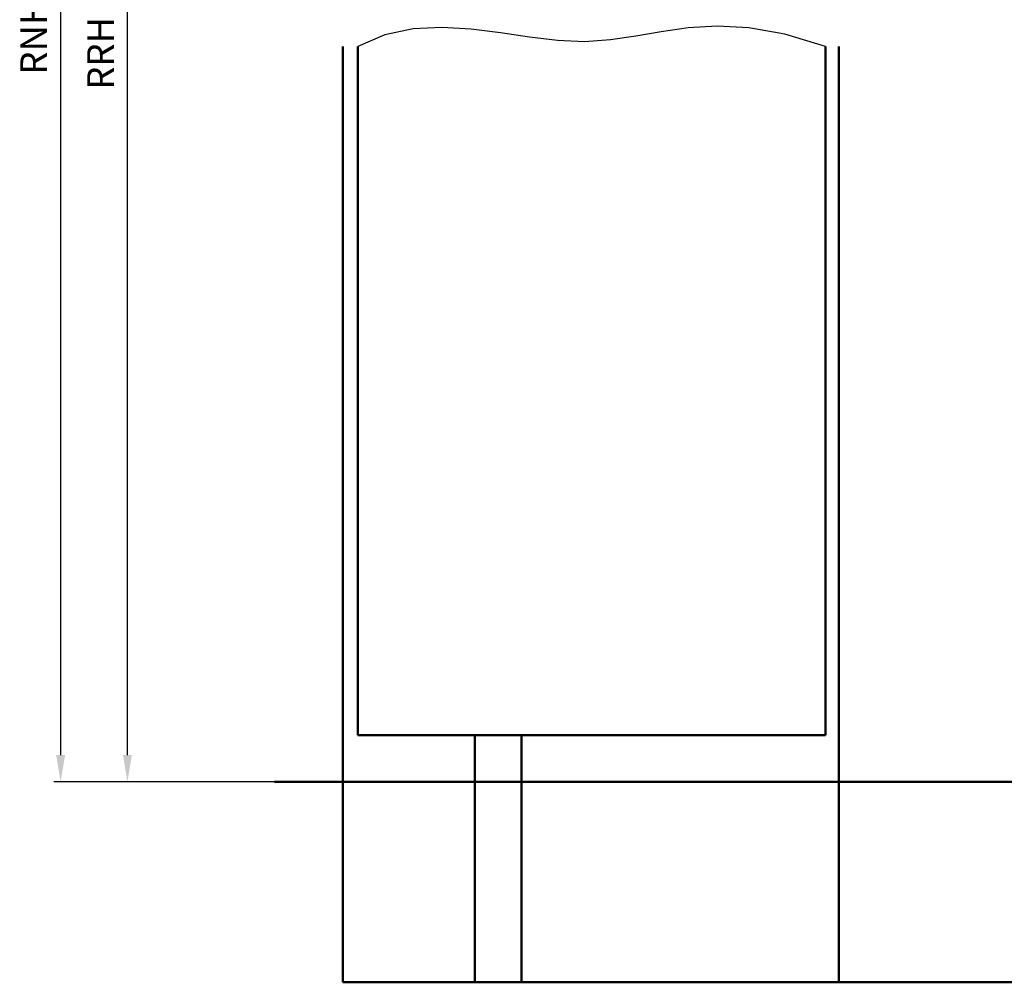
# Model space of a CAD drawing. Units: millimetres. Extents: x 0 to 1260, y -31 to 446.
# Drawn here: x 1021 to 1168, y 114 to 258 of the extents above; entities that cross this region are included whole.
import ezdxf

# ---------------------------------------------------------------- set-up
doc = ezdxf.new("R2010")
doc.units = ezdxf.units.MM
for name, color, linetype, lineweight in [('AM_0', 7, 'Continuous', 50), ('AM_1', 14, 'Continuous', 50), ('AM_4', 3, 'Continuous', 25), ('AM_5', 3, 'Continuous', 25)]:
    doc.layers.add(name, color=color, linetype=linetype, lineweight=lineweight)
doc.styles.get("Standard").update_dxf_attribs({"font": 'isocp.shx'})
doc.dimstyles.new('AM_DIN$0', dxfattribs={"dimtxt": 4, "dimasz": 4, "dimexe": 1, "dimexo": 1, "dimgap": 1.5, "dimtad": 1, "dimdsep": 46, "dimtxsty": 'Standard', "dimcen": 0, "dimclrd": 256, "dimclre": 256, "dimclrt": 2, "dimazin": 2, "dimtp": 0.1, "dimtm": 0.1, "dimtfac": 0.71, "dimtmove": 0, "dimatfit": 3, "dimfxl": 0, "dimlwd": -1, "dimlwe": -1, "dimarcsym": 0})

# ---------------------------------------------------------------- blocks, each defined once
blk = doc.blocks.new('*D94')
at = {"layer": 'AM_5', "linetype": 'ByBlock'}
for p, q in [((1068, 361.5), (1036, 361.5)), ((1037, 147.5), (1037, 357.5)), ((1068, 143.5), (1036, 143.5))]:
    blk.add_line(p, q, dxfattribs=at)
at = {"layer": 'AM_5'}
for points in [[(1036.33, 357.5), (1037.67, 357.5), (1037, 361.5)], [(1036.33, 147.5), (1037.67, 147.5), (1037, 143.5)]]:
    blk.add_solid(points, dxfattribs=at)
at = {"layer": 'Defpoints', "color": 0}
for p in [(1037, 361.5), (1069, 361.5), (1069, 143.5)]:
    blk.add_point(p, dxfattribs=at)
at = {"layer": 'AM_5', "color": 2, "insert": (1033.5, 252.5), "char_height": 4, "attachment_point": 5, "rotation": 90}
blk.add_mtext('RRH', dxfattribs=at)
blk = doc.blocks.new('*D95')
at = {"layer": 'AM_5', "linetype": 'ByBlock'}
for p, q in [((1068, 366.5), (1026, 366.5)), ((1027, 362.5), (1027, 147.5)), ((1068, 143.5), (1026, 143.5))]:
    blk.add_line(p, q, dxfattribs=at)
at = {"layer": 'AM_5'}
for points in [[(1026.33, 362.5), (1027.67, 362.5), (1027, 366.5)], [(1026.33, 147.5), (1027.67, 147.5), (1027, 143.5)]]:
    blk.add_solid(points, dxfattribs=at)
at = {"layer": 'Defpoints', "color": 0}
for p in [(1069, 366.5), (1027, 143.5), (1069, 143.5)]:
    blk.add_point(p, dxfattribs=at)
at = {"layer": 'AM_5', "color": 2, "insert": (1023.5, 255), "char_height": 4, "attachment_point": 5, "rotation": 90}
blk.add_mtext('RNH', dxfattribs=at)

msp = doc.modelspace()

# ---------------------------------------------------------------- linework, layer by layer
at = {"layer": 'AM_0'}
for p, q in [((1071.5, 150.5), (1071.5, 253.5, -3)), ((1141.5, 253.505, -3), (1141.5, 150.5)), ((1141.5, 150.5), (1071.5, 150.5)), ((1218, 143.5), (1059, 143.5))]:
    msp.add_line(p, q, dxfattribs=at)
at = {"layer": 'AM_1'}
for p, q in [((1069.25, 113.5), (1069.25, 253.5, -3)), ((1143.498, 253.505, -3), (1143.498, 113.5)), ((1089, 113.5), (1089, 150.5)), ((1096, 113.5), (1096, 150.5)), ((1069.25, 113.5), (1205, 113.5))]:
    msp.add_line(p, q, dxfattribs=at)
at = {"layer": 'AM_4'}
msp.add_lwpolyline([(1141.495, 253.5), (1135.402, 255.368), (1130.03, 256.32), (1125.247, 256.561), (1120.917, 256.295), (1116.905, 255.726), (1113.077, 255.057), (1109.299, 254.494), (1105.435, 254.24), (1101.383, 254.433), (1097.167, 254.94), (1092.841, 255.564), (1088.46, 256.107), (1084.081, 256.37), (1079.758, 256.155), (1075.546, 255.265), (1071.5, 253.5)], dxfattribs=at)

# ---------------------------------------------------------------- dimensions: what is measured, and where the dimension line sits
at = {"layer": 'AM_5'}
for base, p1, p2, text, picture, middle in [((1027, 143.5), (1069, 366.5), (1069, 143.5), 'RNH', '*D95', (1023.5, 255)), ((1037, 361.5), (1069, 143.5), (1069, 361.5), 'RRH', '*D94', (1033.5, 252.5))]:
    dim = msp.add_linear_dim(base=base, p1=p1, p2=p2, angle=90, text=text, dimstyle='AM_DIN$0', dxfattribs=at)
    dim.commit()
    dim.dimension.update_dxf_attribs({"geometry": picture, "text_midpoint": middle})

doc.saveas('drawing.dxf')
